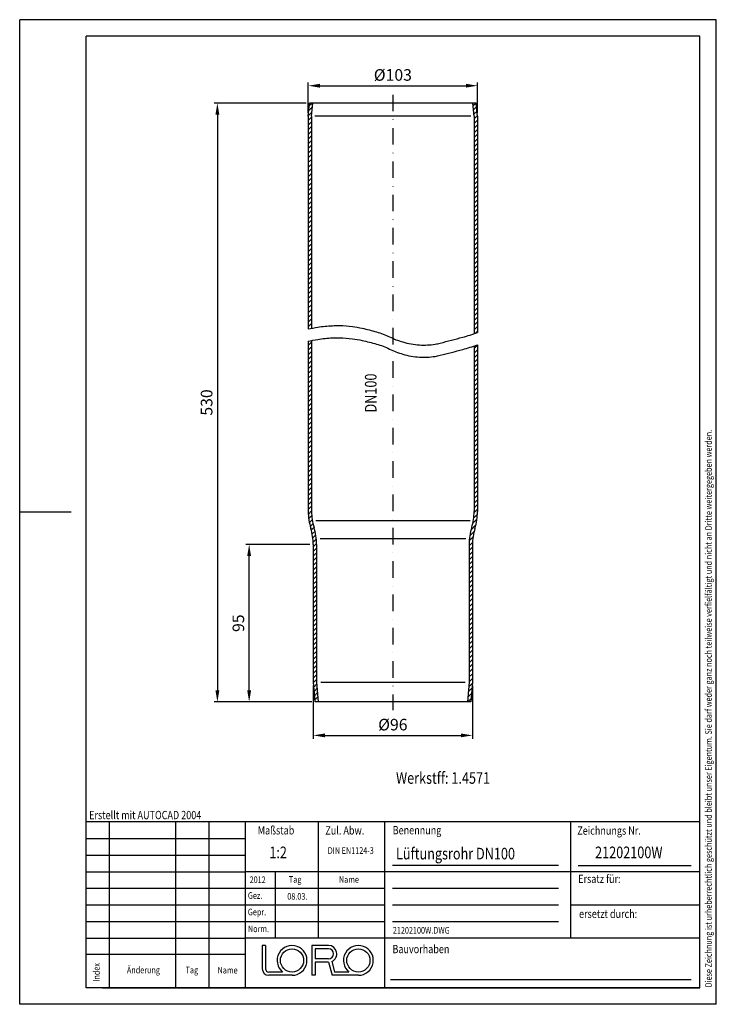
# Model space of a CAD drawing. Extents: x 0 to 420, y 0 to 594.
import ezdxf
from ezdxf.enums import TextEntityAlignment as Align

# ---------------------------------------------------------------- set-up
doc = ezdxf.new("R2010")
doc.units = 0
doc.header["$LTSCALE"] = 20
doc.header["$MEASUREMENT"] = 0
doc.linetypes.add('STRICHPUNKT', pattern=[1, 0.5, -0.25, 0, -0.25])
for name, color, linetype in [('BEM', 7, 'Continuous'), ('HILF', 2, 'Continuous'), ('MITTEL', 2, 'STRICHPUNKT'), ('SCHRAFF', 7, 'Continuous'), ('STEMPEL', 3, 'Continuous'), ('TEXT', 7, 'Continuous'), ('VOLL', 1, 'Continuous')]:
    doc.layers.add(name, color=color, linetype=linetype)
doc.styles.add('GREEKS', font='SIMPLEX.shx', dxfattribs={"width": 0.8})
doc.styles.get("Standard").update_dxf_attribs({"font": 'simplex.shx', "width": 0.8})
doc.dimstyles.get("Standard").update_dxf_attribs({"dimtxt": 0.18, "dimasz": 0.18, "dimexe": 0.18, "dimexo": 0.0625, "dimgap": 0.09, "dimtad": 0, "dimtih": 1, "dimtoh": 1, "dimdec": 4, "dimzin": 0, "dimdsep": 46, "dimtxsty": 'Standard', "dimcen": 0.09, "dimadec": 0, "dimazin": 0, "dimtfac": 1, "dimtdec": 4, "dimtofl": 0, "dimtmove": 0, "dimatfit": 3, "dimfxl": 0, "dimtolj": 1, "dimtzin": 0, "dimarcsym": 0})

# ---------------------------------------------------------------- blocks, each defined once
blk = doc.blocks.new('LOGO')
for p, q in [((2.6, -4.77), (2.6, -11.77)), ((3.6, -4.77), (2.6, -4.77)), ((3.6, -4.77), (3.6, -11.77)), ((17.6, -4.77), (17.6, -13.77)), ((22.6, -4.77), (17.6, -4.77)), ((22.6, -5.77), (18.6, -5.77)), ((18.6, -5.77), (18.6, -8.77)), ((22.6, -8.77), (18.6, -8.77)), ((22.6, -9.77), (18.6, -9.77)), ((18.6, -9.77), (18.6, -13.77)), ((22.6, -9.77), (23.67, -13.77)), ((23.57, -9.51), (24.44, -12.77)), ((8.77, -12.77), (4.6, -12.77)), ((11.6, -13.77), (4.6, -13.77)), ((18.6, -13.77), (17.6, -13.77)), ((31.6, -13.77), (23.67, -13.77)), ((28.77, -12.77), (24.44, -12.77))]:
    blk.add_line(p, q)
for centre in [(11.6, -9.27), (31.6, -9.27)]:
    blk.add_circle(centre, 3.5)
for centre, radius, start, end in [((11.6, -9.27), 4.5, 270, 231.0576), ((22.6, -7.27), 2.5, 270, 270), ((22.6, -7.27), 2.5, 293.1162, 90), ((22.6, -7.27), 1.5, 270, 90), ((31.6, -9.27), 4.5, 270, 231.0576), ((4.6, -11.77), 2, 180, 270), ((4.6, -11.77), 1, 180, 270)]:
    blk.add_arc(centre, radius, start, end)
blk = doc.blocks.new('*D1')
at = {"layer": 'BEM', "color": 0, "lineweight": -2}
for p, q in [((177, 192.33), (177, 160.23)), ((273, 192.33), (273, 160.23)), ((184, 162.23), (266, 162.23))]:
    blk.add_line(p, q, dxfattribs=at)
at = {"layer": 'BEM', "color": 0}
for points in [[(184, 163.4), (184, 161.07), (177, 162.23)], [(266, 163.4), (266, 161.07), (273, 162.23)]]:
    blk.add_solid(points, dxfattribs=at)
at = {"layer": 'DEFPOINTS', "color": 0}
for p in [(177, 194.33), (273, 194.33), (273, 162.23)]:
    blk.add_point(p, dxfattribs=at)
at = {"layer": 'BEM', "color": 1, "insert": (225, 168.73), "char_height": 7, "attachment_point": 5, "style": 'GREEKS'}
blk.add_mtext('\\A1;%%c96', dxfattribs=at)
blk = doc.blocks.new('*D2')
at = {"layer": 'BEM', "color": 0, "lineweight": -2}
for p, q in [((172.69, 543.73), (117.19, 543.73)), ((119.19, 536.73), (119.19, 189.41)), ((176.04, 182.41), (117.19, 182.41))]:
    blk.add_line(p, q, dxfattribs=at)
at = {"layer": 'BEM', "color": 0}
for points in [[(118.02, 536.73), (120.36, 536.73), (119.19, 543.73)], [(118.02, 189.41), (120.36, 189.41), (119.19, 182.41)]]:
    blk.add_solid(points, dxfattribs=at)
at = {"layer": 'DEFPOINTS', "color": 0}
for p in [(174.69, 543.73), (119.19, 182.41), (178.04, 182.41)]:
    blk.add_point(p, dxfattribs=at)
at = {"layer": 'BEM', "color": 1, "insert": (112.69, 363.07), "char_height": 7, "attachment_point": 5, "rotation": 90, "style": 'GREEKS'}
blk.add_mtext('\\A1;530', dxfattribs=at)
blk = doc.blocks.new('*D3')
at = {"layer": 'BEM', "color": 0, "lineweight": -2}
for p, q in [((175, 277.41), (136.35, 277.41)), ((138.35, 189.41), (138.35, 270.41)), ((176.04, 182.41), (136.35, 182.41))]:
    blk.add_line(p, q, dxfattribs=at)
at = {"layer": 'BEM', "color": 0}
for points in [[(137.18, 270.41), (139.51, 270.41), (138.35, 277.41)], [(137.18, 189.41), (139.51, 189.41), (138.35, 182.41)]]:
    blk.add_solid(points, dxfattribs=at)
at = {"layer": 'DEFPOINTS', "color": 0}
for p in [(138.35, 277.41), (177, 277.41), (178.04, 182.41)]:
    blk.add_point(p, dxfattribs=at)
at = {"layer": 'BEM', "color": 1, "insert": (131.85, 229.91), "char_height": 7, "attachment_point": 5, "rotation": 90, "style": 'GREEKS'}
blk.add_mtext('\\A1;95', dxfattribs=at)
blk = doc.blocks.new('*D5')
at = {"layer": 'BEM', "color": 0, "lineweight": -2}
for p, q in [((174, 537.82), (174, 556.17)), ((181, 554.17), (269, 554.17)), ((276, 537.82), (276, 556.17))]:
    blk.add_line(p, q, dxfattribs=at)
at = {"layer": 'BEM', "color": 0}
for points in [[(181, 555.34), (181, 553.01), (174, 554.17)], [(269, 555.34), (269, 553.01), (276, 554.17)]]:
    blk.add_solid(points, dxfattribs=at)
at = {"layer": 'DEFPOINTS', "color": 0}
for p in [(276, 554.17), (174, 535.82), (276, 535.82)]:
    blk.add_point(p, dxfattribs=at)
at = {"layer": 'BEM', "color": 1, "insert": (225, 560.67), "char_height": 7, "attachment_point": 5}
blk.add_mtext('\\A1;%%c103', dxfattribs=at)

msp = doc.modelspace()

# ---------------------------------------------------------------- hatches: boundary and pattern name
at = {"layer": 'SCHRAFF'}
h = msp.add_hatch(dxfattribs=at)
h.set_pattern_fill('_USER', color=256, scale=2, angle=45, style=0, pattern_type=0)
h.set_pattern_definition([(45, (0, 0), (-1.4142136, 1.4142136), [])])
h.paths.add_polyline_path([(274, 404.518, 0.0041764), (276, 405.201), (276, 535.821), (275.308, 543.734), (273.3, 543.734), (274, 535.734)])
h.paths.add_polyline_path([(174, 407.416, -0.0013596), (176, 407.8), (176, 535.734), (176.7, 543.734), (174.692, 543.734), (174, 535.821)])
h.paths.add_polyline_path([(274, 297.388, -0.0746752), (272.544, 287.694, 0.0746752), (271, 277.413), (271, 194.413), (269.95, 182.413), (271.958, 182.413), (273, 194.326), (273, 277.413, -0.0746752), (274.456, 287.107, 0.0746752), (276, 297.388), (276, 397.836, -0.0041764), (274, 397.152)])
h.paths.add_polyline_path([(176, 400.435, 0.0013596), (174, 400.051), (174, 297.388, 0.0746752), (175.544, 287.107, -0.0746752), (177, 277.413), (177, 194.326), (178.042, 182.413), (180.05, 182.413), (179, 194.413), (179, 277.413, 0.0746752), (177.456, 287.694, -0.0746752), (176, 297.388)])

# ---------------------------------------------------------------- linework, layer by layer
at = {"layer": 'HILF'}
for p, q in [((0, 0), (0, 594)), ((420, 594), (0, 594)), ((420, 0), (420, 594)), ((31.088, 297), (0, 297)), ((178.498, 291.854), (271.502, 291.854)), ((181.105, 281.065), (268.895, 281.065)), ((181.508, 194.413), (268.492, 194.413)), ((40, 100), (136, 100)), ((40, 90), (136, 90)), ((224.774, 84.038), (324.835, 84.038)), ((336.724, 83.78), (404.859, 83.78)), ((40, 80), (136, 80)), ((40, 70), (136, 70)), ((136, 70), (220, 70)), ((224.774, 70), (324.835, 70)), ((40, 60), (136, 60)), ((136, 60), (220, 60)), ((224.774, 60), (324.835, 60)), ((40, 50), (136, 50)), ((136, 50), (220, 50)), ((224.774, 50), (324.835, 50)), ((40, 40), (136, 40)), ((223.491, 14.894), (404.859, 14.894)), ((420, 0), (0, 0))]:
    msp.add_line(p, q, dxfattribs=at)
at = {"layer": 'HILF', "linetype": 'Continuous'}
msp.add_line((271.992, 535.734), (178.008, 535.734), dxfattribs=at)
at = {"layer": 'HILF'}
for points in [[(174, 407.416, -0.0038542), (179.675, 408.477, -0.0201171), (184.161, 409.094, -0.0270162), (192.867, 409.464, -0.0302134), (200.641, 408.904, -0.0216355), (206.45, 407.873, -0.014185), (215.172, 405.671, -0.045718), (222.957, 402.678, 0.0445263), (230.943, 399.587, 0.0531002), (241.12, 397.795, 0.0588644), (250.436, 398.256, 0.0197583), (253.534, 398.905, 0.0044625), (267.093, 402.439, 0.0184334), (276, 405.201)], [(174, 400.051, -0.0038542), (179.675, 401.111, -0.0201171), (184.161, 401.728, -0.0270162), (192.867, 402.098, -0.0302134), (200.641, 401.538, -0.0216355), (206.45, 400.507, -0.014185), (215.172, 398.306, -0.045718), (222.957, 395.313, 0.0445263), (230.943, 392.221, 0.0531002), (241.12, 390.43, 0.0588644), (250.436, 390.89, 0.0197583), (253.534, 391.539, 0.0044625), (267.093, 395.073, 0.0184334), (276, 397.836)]]:
    msp.add_lwpolyline(points, format="xyb", dxfattribs=at)
at = {"layer": 'MITTEL'}
msp.add_line((225, 548.734), (225, 177.413), dxfattribs=at)
at = {"layer": 'STEMPEL'}
for p, q in [((40, 10), (40, 584)), ((410, 584), (40, 584)), ((410, 10), (410, 584)), ((174, 535.821), (174.692, 543.734)), ((176, 535.734), (176.7, 543.734)), ((274, 535.734), (273.3, 543.734)), ((276, 535.821), (275.308, 543.734)), ((177, 277.413), (177, 194.326)), ((179, 277.413), (179, 194.413)), ((271, 277.413), (271, 194.413)), ((273, 277.413), (273, 194.326)), ((177, 194.326), (178.042, 182.413)), ((179, 194.413), (180.05, 182.413)), ((271, 194.413), (269.95, 182.413)), ((273, 194.326), (271.958, 182.413)), ((410, 110), (40, 110)), ((136, 110), (136, 10)), ((220, 110), (220, 10)), ((332, 110), (332, 40)), ((410, 80), (136, 80)), ((410, 40), (136, 40)), ((136, 30), (40, 30)), ((410, 10), (40, 10)), ((50, 10), (410, 10))]:
    msp.add_line(p, q, dxfattribs=at)
at = {"layer": 'STEMPEL', "linetype": 'Continuous'}
for p, q in [((275.308, 543.734), (174.692, 543.734)), ((174, 535.821), (174, 407.416)), ((176, 535.734), (176, 407.8)), ((274, 535.734), (274, 404.518)), ((276, 535.821), (276, 405.201)), ((174, 400.051), (174, 297.388)), ((176, 400.435), (176, 297.388)), ((274, 397.152), (274, 297.388)), ((276, 397.836), (276, 297.388)), ((271.958, 182.413), (178.042, 182.413))]:
    msp.add_line(p, q, dxfattribs=at)
at = {"layer": 'STEMPEL'}
for centre, radius, start, end in [((209, 297.388), 35, 180, 197.082583), ((209, 297.388), 33, 180, 197.082583), ((241, 297.388), 33, 342.917417, 0), ((241, 297.388), 35, 342.917417, 0), ((144, 277.413), 33, 0, 17.082583), ((144, 277.413), 35, 0, 17.082583), ((306, 277.413), 35, 162.917417, 180), ((306, 277.413), 33, 162.917417, 180)]:
    msp.add_arc(centre, radius, start, end, dxfattribs=at)
at = {"layer": 'VOLL'}
for p, q in [((54, 110), (54, 10)), ((94, 110), (94, 10)), ((114, 110), (114, 10)), ((180, 110), (180, 40)), ((154, 80), (154, 40)), ((332, 60), (410, 60))]:
    msp.add_line(p, q, dxfattribs=at)

# ---------------------------------------------------------------- block references
at = {"layer": 'STEMPEL', "xscale": 2, "yscale": 2, "zscale": 2}
msp.add_blockref('LOGO', (140.996, 45.021), dxfattribs=at)

# ---------------------------------------------------------------- texts
at = {"layer": 'BEM', "style": 'GREEKS', "width": 0.8}
msp.add_text('Diese Zeichnung ist urheberrechtlich geschützt und bleibt unser Eigentum. Sie darf weder ganz noch teilweise verfielfältigt und nicht an Dritte weitergegeben werden.', height=4, rotation=90, dxfattribs=at).set_placement((417.302, 10.168))
at = {"layer": 'TEXT', "color": 1, "style": 'GREEKS', "width": 0.8}
msp.add_text('DN100', height=7, rotation=90, dxfattribs=at).set_placement((215.136, 357.03))
for s, p in [('Werkstff: 1.4571', (226.894, 133.042)), ('1:2', (150.501, 88.149)), ('Lüftungsrohr DN100', (226.894, 87.417))]:
    msp.add_text(s, height=7, dxfattribs=at).set_placement(p)
at = {"layer": 'TEXT', "style": 'GREEKS', "width": 0.8}
for s, height, p in [('Erstellt mit AUTOCAD 2004', 5, (41.855, 111.672)), ('Maßstab', 5, (143.516, 102.462)), ('Zul. Abw.', 5, (184.286, 102.418)), ('Benennung', 5, (224.878, 102.549)), ('Zeichnungs Nr.', 5, (336.179, 102.313)), ('Tag', 4, (162.331, 73.319)), ('Name', 4, (192.463, 73.31)), ('Ersatz für:', 5, (336.724, 73.181)), ('2012', 4, (138.622, 73.14)), ('Gez.', 4, (137.584, 63.63)), ('Gepr.', 4, (137.552, 53.689)), ('ersetzt durch:', 5, (337.24, 52.074)), ('Norm.', 4, (137.601, 43.529)), ('21202100W.DWG', 4, (224.984, 42.63)), ('Bauvorhaben', 5, (224.742, 30.846))]:
    msp.add_text(s, height=height, dxfattribs=at).set_placement(p)
at = {"layer": 'TEXT', "color": 1, "style": 'GREEKS', "width": 0.8}
msp.add_text('21202100W', height=7, dxfattribs=at).set_placement((367.248, 88.149), align=Align.CENTER)
at = {"layer": 'TEXT', "style": 'GREEKS', "width": 0.8}
for s, p in [('DIN EN1124-3', (199.617, 90.764)), ('08.03.', (167.409, 63.108)), ('Änderung', (74.605, 18.674)), ('Tag', (103.827, 18.672)), ('Name', (125.336, 18.593))]:
    msp.add_text(s, height=4, dxfattribs=at).set_placement(p, align=Align.CENTER)
msp.add_text('Index', height=4, rotation=90, dxfattribs=at).set_placement((48.266, 13.655))

# ---------------------------------------------------------------- dimensions: what is measured, and where the dimension line sits
at = {"layer": 'BEM'}
for base, p1, p2, text, override, picture, middle in [((276, 554.172), (174, 535.821), (276, 535.821), '%%c103', {"dimscale": 2, "dimtxt": 3.5, "dimasz": 3.5, "dimexe": 1, "dimexo": 1, "dimgap": 1.5, "dimtad": 1, "dimtih": 0, "dimtoh": 0, "dimdec": 2, "dimzin": 8, "dimcen": 1.5, "dimclrt": 1, "dimadec": 2, "dimazin": 2, "dimtfac": 0.5, "dimtdec": 2, "dimtofl": 1, "dimtzin": 8}, '*D5', (225, 560.672)), ((273, 162.234), (177, 194.326), (273, 194.326), '%%c<>', {"dimscale": 2, "dimtxt": 3.5, "dimasz": 3.5, "dimexe": 1, "dimexo": 1, "dimgap": 1.5, "dimtad": 1, "dimtih": 0, "dimtoh": 0, "dimdec": 2, "dimzin": 8, "dimtxsty": 'GREEKS', "dimcen": 1.5, "dimclrt": 1, "dimazin": 2, "dimtfac": 0.514286, "dimtdec": 2, "dimtofl": 1, "dimatfit": 0, "dimtzin": 8}, '*D1', (225, 168.734))]:
    dim = msp.add_linear_dim(base=base, p1=p1, p2=p2, text=text, dimstyle='Standard', override=override, dxfattribs=at)
    dim.commit()
    dim.dimension.update_dxf_attribs({"geometry": picture, "text_midpoint": middle})
dim = msp.add_linear_dim(base=(119.19, 182.413), p1=(174.692, 543.734), p2=(178.042, 182.413), angle=90, text='530', dimstyle='Standard', override={"dimscale": 2, "dimtxt": 3.5, "dimasz": 3.5, "dimexe": 1, "dimexo": 1, "dimgap": 1.5, "dimtad": 1, "dimtih": 0, "dimtoh": 0, "dimdec": 2, "dimzin": 8, "dimtxsty": 'GREEKS', "dimcen": 1.5, "dimclrt": 1, "dimazin": 2, "dimtfac": 0.514286, "dimtdec": 2, "dimtofl": 1, "dimatfit": 0, "dimtzin": 8}, dxfattribs=at)
dim.commit()
dim.dimension.update_dxf_attribs({"geometry": '*D2', "text_midpoint": (112.69, 363.074)})
dim = msp.add_linear_dim(base=(138.345, 277.413), p1=(178.042, 182.413), p2=(177, 277.413), angle=90, dimstyle='Standard', override={"dimscale": 2, "dimtxt": 3.5, "dimasz": 3.5, "dimexe": 1, "dimexo": 1, "dimgap": 1.5, "dimtad": 1, "dimtih": 0, "dimtoh": 0, "dimdec": 2, "dimzin": 8, "dimtxsty": 'GREEKS', "dimcen": 1.5, "dimclrt": 1, "dimazin": 2, "dimtfac": 0.514286, "dimtdec": 2, "dimtofl": 1, "dimatfit": 0, "dimtzin": 8}, dxfattribs=at)
dim.commit()
dim.dimension.update_dxf_attribs({"geometry": '*D3', "text_midpoint": (131.845, 229.913)})

doc.saveas('drawing.dxf')
